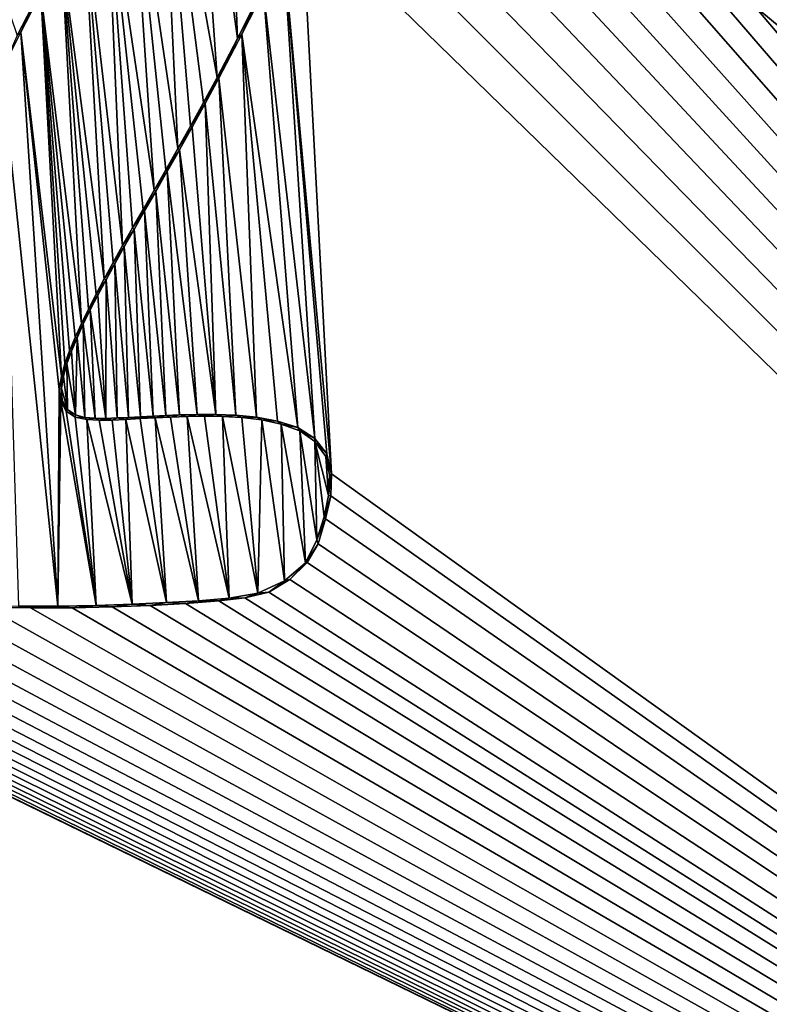
# Model space of a CAD drawing. Units: millimetres. Extents: x -110 to 110, y 0 to 326.
# Drawn here: x 1 to 3, y 64 to 66 of the extents above; entities that cross this region are included whole.
import ezdxf

# ---------------------------------------------------------------- set-up
doc = ezdxf.new("R2010")
doc.units = ezdxf.units.MM
doc.header["$LTSCALE"] = 65.185185
for name, color, linetype in [('280', 7, 'CONTINUOUS'), ('317', 7, 'CONTINUOUS'), ('318', 7, 'CONTINUOUS'), ('319', 7, 'CONTINUOUS'), ('83', 7, 'CONTINUOUS'), ('95', 7, 'CONTINUOUS')]:
    doc.layers.add(name, color=color, linetype=linetype)

msp = doc.modelspace()

# ---------------------------------------------------------------- linework, layer by layer
at = {"layer": '280', "linetype": 'Continuous'}
for points in [[(3.066, 68.2655, 78.738), (7.0273, 61.6038, 78.5534), (3.1095, 68.2739, 78.7361), (3.066, 68.2655, 78.738)], [(2.8889, 68.2372, 78.7453), (7.0273, 61.6038, 78.5534), (2.9344, 68.2434, 78.7435), (2.8889, 68.2372, 78.7453)], [(2.9344, 68.2434, 78.7435), (7.0273, 61.6038, 78.5534), (2.9813, 68.2507, 78.7416), (2.9344, 68.2434, 78.7435)], [(2.9813, 68.2507, 78.7416), (7.0273, 61.6038, 78.5534), (3.0232, 68.2578, 78.7398), (2.9813, 68.2507, 78.7416)], [(3.0232, 68.2578, 78.7398), (7.0273, 61.6038, 78.5534), (3.066, 68.2655, 78.738), (3.0232, 68.2578, 78.7398)], [(2.7193, 68.2136, 78.7519), (7.0273, 61.6038, 78.5534), (2.7573, 68.2232, 78.7504), (2.7193, 68.2136, 78.7519)], [(2.7573, 68.2232, 78.7504), (7.0273, 61.6038, 78.5534), (2.8008, 68.2273, 78.7488), (2.7573, 68.2232, 78.7504)], [(2.8008, 68.2273, 78.7488), (7.0273, 61.6038, 78.5534), (2.8447, 68.232, 78.7471), (2.8008, 68.2273, 78.7488)], [(2.8447, 68.232, 78.7471), (7.0273, 61.6038, 78.5534), (2.8889, 68.2372, 78.7453), (2.8447, 68.232, 78.7471)], [(2.6592, 68.1713, 78.7542), (7.0273, 61.6038, 78.5534), (2.6865, 68.1983, 78.7532), (2.6592, 68.1713, 78.7542)], [(2.6865, 68.1983, 78.7532), (7.0273, 61.6038, 78.5534), (2.7193, 68.2136, 78.7519), (2.6865, 68.1983, 78.7532)], [(2.6458, 68.1328, 78.7548), (7.0273, 61.6038, 78.5534), (2.6592, 68.1713, 78.7542), (2.6458, 68.1328, 78.7548)], [(2.6331, 68.094, 78.7554), (7.0273, 61.6038, 78.5534), (2.6458, 68.1328, 78.7548), (2.6331, 68.094, 78.7554)], [(2.6199, 68.0558, 78.756), (7.0273, 61.6038, 78.5534), (2.6331, 68.094, 78.7554), (2.6199, 68.0558, 78.756)], [(2.6067, 68.0176, 78.7566), (7.0273, 61.6038, 78.5534), (2.6199, 68.0558, 78.756), (2.6067, 68.0176, 78.7566)], [(2.5935, 67.9795, 78.7572), (7.0273, 61.6038, 78.5534), (2.6067, 68.0176, 78.7566), (2.5935, 67.9795, 78.7572)], [(2.5776, 67.9338, 78.7578), (7.0273, 61.6038, 78.5534), (2.5935, 67.9795, 78.7572), (2.5776, 67.9338, 78.7578)], [(2.5615, 67.8881, 78.7585), (7.0273, 61.6038, 78.5534), (2.5776, 67.9338, 78.7578), (2.5615, 67.8881, 78.7585)], [(2.5453, 67.8425, 78.7592), (7.0273, 61.6038, 78.5534), (2.5615, 67.8881, 78.7585), (2.5453, 67.8425, 78.7592)], [(2.5288, 67.7963, 78.7599), (7.0273, 61.6038, 78.5534), (2.5453, 67.8425, 78.7592), (2.5288, 67.7963, 78.7599)], [(2.5117, 67.7492, 78.7606), (7.0273, 61.6038, 78.5534), (2.5288, 67.7963, 78.7599), (2.5117, 67.7492, 78.7606)], [(2.4938, 67.7006, 78.7614), (7.0273, 61.6038, 78.5534), (2.5117, 67.7492, 78.7606), (2.4938, 67.7006, 78.7614)], [(2.475, 67.6498, 78.7621), (7.0273, 61.6038, 78.5534), (2.4938, 67.7006, 78.7614), (2.475, 67.6498, 78.7621)], [(2.4549, 67.5965, 78.7629), (7.0273, 61.6038, 78.5534), (2.475, 67.6498, 78.7621), (2.4549, 67.5965, 78.7629)], [(2.4335, 67.54, 78.7638), (7.0273, 61.6038, 78.5534), (2.4549, 67.5965, 78.7629), (2.4335, 67.54, 78.7638)], [(2.4104, 67.4802, 78.7647), (7.0273, 61.6038, 78.5534), (2.4335, 67.54, 78.7638), (2.4104, 67.4802, 78.7647)], [(2.39, 67.4277, 78.7654), (7.0273, 61.6038, 78.5534), (2.4104, 67.4802, 78.7647), (2.39, 67.4277, 78.7654)], [(2.3684, 67.3727, 78.7663), (7.0273, 61.6038, 78.5534), (2.39, 67.4277, 78.7654), (2.3684, 67.3727, 78.7663)], [(2.3456, 67.3153, 78.7671), (7.0273, 61.6038, 78.5534), (2.3684, 67.3727, 78.7663), (2.3456, 67.3153, 78.7671)], [(2.3216, 67.2554, 78.768), (7.0273, 61.6038, 78.5534), (2.3456, 67.3153, 78.7671), (2.3216, 67.2554, 78.768)], [(2.2963, 67.193, 78.7689), (7.0273, 61.6038, 78.5534), (2.3216, 67.2554, 78.768), (2.2963, 67.193, 78.7689)], [(2.2697, 67.128, 78.7698), (7.0273, 61.6038, 78.5534), (2.2963, 67.193, 78.7689), (2.2697, 67.128, 78.7698)], [(2.2418, 67.0603, 78.7708), (7.0273, 61.6038, 78.5534), (2.2697, 67.128, 78.7698), (2.2418, 67.0603, 78.7708)], [(2.2123, 66.9899, 78.7718), (7.0273, 61.6038, 78.5534), (2.2418, 67.0603, 78.7708), (2.2123, 66.9899, 78.7718)], [(2.1813, 66.9165, 78.7729), (7.0273, 61.6038, 78.5534), (2.2123, 66.9899, 78.7718), (2.1813, 66.9165, 78.7729)], [(1.3668, 66.2973, 78.7924), (1.0695, 66.9398, 78.7962), (1.3194, 66.2043, 78.7933), (1.3668, 66.2973, 78.7924)], [(2.1485, 66.84, 78.7739), (7.0273, 61.6038, 78.5534), (2.1813, 66.9165, 78.7729), (2.1485, 66.84, 78.7739)], [(2.1138, 66.7602, 78.7751), (7.0273, 61.6038, 78.5534), (2.1485, 66.84, 78.7739), (2.1138, 66.7602, 78.7751)], [(2.0772, 66.6771, 78.7762), (7.0273, 61.6038, 78.5534), (2.1138, 66.7602, 78.7751), (2.0772, 66.6771, 78.7762)], [(2.0382, 66.5905, 78.7774), (7.0273, 61.6038, 78.5534), (2.0772, 66.6771, 78.7762), (2.0382, 66.5905, 78.7774)], [(1.9967, 66.5003, 78.7786), (7.0273, 61.6038, 78.5534), (2.0382, 66.5905, 78.7774), (1.9967, 66.5003, 78.7786)], [(1.9967, 66.5003, 78.7786), (1.9525, 66.4064, 78.7799), (2.0669, 65.1615, 78.7794), (1.9967, 66.5003, 78.7786)], [(7.0273, 61.6038, 78.5534), (1.9967, 66.5003, 78.7786), (2.0669, 65.1615, 78.7794), (7.0273, 61.6038, 78.5534)], [(1.9525, 66.4064, 78.7799), (1.9051, 66.3088, 78.7813), (2.0276, 65.2456, 78.7802), (1.9525, 66.4064, 78.7799)], [(2.0669, 65.1615, 78.7794), (1.9525, 66.4064, 78.7799), (2.0562, 65.2092, 78.7796), (2.0669, 65.1615, 78.7794)], [(2.0562, 65.2092, 78.7796), (1.9525, 66.4064, 78.7799), (2.0276, 65.2456, 78.7802), (2.0562, 65.2092, 78.7796)], [(1.9051, 66.3088, 78.7813), (1.854, 66.2075, 78.7826), (1.9866, 65.2717, 78.7812), (1.9051, 66.3088, 78.7813)], [(2.0276, 65.2456, 78.7802), (1.9051, 66.3088, 78.7813), (1.9866, 65.2717, 78.7812), (2.0276, 65.2456, 78.7802)], [(1.854, 66.2075, 78.7826), (1.7992, 66.1026, 78.7841), (1.8888, 65.2969, 78.7834), (1.854, 66.2075, 78.7826)], [(1.9866, 65.2717, 78.7812), (1.854, 66.2075, 78.7826), (1.9385, 65.2874, 78.7823), (1.9866, 65.2717, 78.7812)], [(1.9385, 65.2874, 78.7823), (1.854, 66.2075, 78.7826), (1.8888, 65.2969, 78.7834), (1.9385, 65.2874, 78.7823)], [(1.8391, 65.3014, 78.7845), (1.7992, 66.1026, 78.7841), (1.7668, 66.0429, 78.7849), (1.8391, 65.3014, 78.7845)], [(1.8888, 65.2969, 78.7834), (1.7992, 66.1026, 78.7841), (1.8391, 65.3014, 78.7845), (1.8888, 65.2969, 78.7834)], [(1.7355, 65.9862, 78.7857), (1.7921, 65.3033, 78.7855), (1.7668, 66.0429, 78.7849), (1.7355, 65.9862, 78.7857)], [(1.7921, 65.3033, 78.7855), (1.8391, 65.3014, 78.7845), (1.7668, 66.0429, 78.7849), (1.7921, 65.3033, 78.7855)], [(1.7053, 65.9325, 78.7864), (1.7921, 65.3033, 78.7855), (1.7355, 65.9862, 78.7857), (1.7053, 65.9325, 78.7864)], [(1.6763, 65.8815, 78.7871), (1.7474, 65.3032, 78.7865), (1.7053, 65.9325, 78.7864), (1.6763, 65.8815, 78.7871)], [(1.7474, 65.3032, 78.7865), (1.7921, 65.3033, 78.7855), (1.7053, 65.9325, 78.7864), (1.7474, 65.3032, 78.7865)], [(1.6487, 65.8331, 78.7877), (1.7053, 65.3021, 78.7874), (1.6763, 65.8815, 78.7871), (1.6487, 65.8331, 78.7877)], [(1.7053, 65.3021, 78.7874), (1.7474, 65.3032, 78.7865), (1.6763, 65.8815, 78.7871), (1.7053, 65.3021, 78.7874)], [(1.6223, 65.7871, 78.7883), (1.6732, 65.3008, 78.788), (1.6487, 65.8331, 78.7877), (1.6223, 65.7871, 78.7883)], [(1.6732, 65.3008, 78.788), (1.7053, 65.3021, 78.7874), (1.6487, 65.8331, 78.7877), (1.6732, 65.3008, 78.788)], [(1.5973, 65.7432, 78.7889), (1.6424, 65.2992, 78.7886), (1.6223, 65.7871, 78.7883), (1.5973, 65.7432, 78.7889)], [(1.6424, 65.2992, 78.7886), (1.6732, 65.3008, 78.788), (1.6223, 65.7871, 78.7883), (1.6424, 65.2992, 78.7886)], [(1.5737, 65.7014, 78.7894), (1.6127, 65.2976, 78.7892), (1.5973, 65.7432, 78.7889), (1.5737, 65.7014, 78.7894)], [(1.6127, 65.2976, 78.7892), (1.6424, 65.2992, 78.7886), (1.5973, 65.7432, 78.7889), (1.6127, 65.2976, 78.7892)], [(1.5514, 65.6615, 78.7899), (1.5843, 65.296, 78.7898), (1.5737, 65.7014, 78.7894), (1.5514, 65.6615, 78.7899)], [(1.5843, 65.296, 78.7898), (1.6127, 65.2976, 78.7892), (1.5737, 65.7014, 78.7894), (1.5843, 65.296, 78.7898)], [(1.5306, 65.6234, 78.7903), (1.5568, 65.2947, 78.7903), (1.5514, 65.6615, 78.7899), (1.5306, 65.6234, 78.7903)], [(1.5568, 65.2947, 78.7903), (1.5843, 65.296, 78.7898), (1.5514, 65.6615, 78.7899), (1.5568, 65.2947, 78.7903)], [(1.5111, 65.5869, 78.7907), (1.5303, 65.2937, 78.7908), (1.5306, 65.6234, 78.7903), (1.5111, 65.5869, 78.7907)], [(1.5303, 65.2937, 78.7908), (1.5568, 65.2947, 78.7903), (1.5306, 65.6234, 78.7903), (1.5303, 65.2937, 78.7908)], [(1.4931, 65.5518, 78.7911), (1.5303, 65.2937, 78.7908), (1.5111, 65.5869, 78.7907), (1.4931, 65.5518, 78.7911)], [(1.4766, 65.5181, 78.7915), (1.5048, 65.2941, 78.7912), (1.4931, 65.5518, 78.7911), (1.4766, 65.5181, 78.7915)], [(1.5048, 65.2941, 78.7912), (1.5303, 65.2937, 78.7908), (1.4931, 65.5518, 78.7911), (1.5048, 65.2941, 78.7912)], [(1.4616, 65.4855, 78.7918), (1.48, 65.2955, 78.7917), (1.4766, 65.5181, 78.7915), (1.4616, 65.4855, 78.7918)], [(1.48, 65.2955, 78.7917), (1.5048, 65.2941, 78.7912), (1.4766, 65.5181, 78.7915), (1.48, 65.2955, 78.7917)], [(1.4486, 65.454, 78.792), (1.4583, 65.3022, 78.7921), (1.4616, 65.4855, 78.7918), (1.4486, 65.454, 78.792)], [(1.4583, 65.3022, 78.7921), (1.48, 65.2955, 78.7917), (1.4616, 65.4855, 78.7918), (1.4583, 65.3022, 78.7921)], [(1.4376, 65.4237, 78.7923), (1.4583, 65.3022, 78.7921), (1.4486, 65.454, 78.792), (1.4376, 65.4237, 78.7923)], [(1.4292, 65.3939, 78.7925), (1.4393, 65.3146, 78.7924), (1.4376, 65.4237, 78.7923), (1.4292, 65.3939, 78.7925)], [(1.4393, 65.3146, 78.7924), (1.4583, 65.3022, 78.7921), (1.4376, 65.4237, 78.7923), (1.4393, 65.3146, 78.7924)], [(1.425, 65.365, 78.7926), (1.4393, 65.3146, 78.7924), (1.4292, 65.3939, 78.7925), (1.425, 65.365, 78.7926)], [(1.4264, 65.3366, 78.7926), (1.4393, 65.3146, 78.7924), (1.425, 65.365, 78.7926), (1.4264, 65.3366, 78.7926)], [(2.0654, 65.1099, 78.7795), (7.0273, 61.6038, 78.5534), (2.0669, 65.1615, 78.7794), (2.0654, 65.1099, 78.7795)], [(2.0529, 65.0548, 78.7799), (7.0273, 61.6038, 78.5534), (2.0654, 65.1099, 78.7795), (2.0529, 65.0548, 78.7799)], [(2.0353, 64.9955, 78.7805), (7.0273, 61.6038, 78.5534), (2.0529, 65.0548, 78.7799), (2.0353, 64.9955, 78.7805)], [(0, 60.7145, 78.8085), (7.0273, 61.6038, 78.5534), (0.0496, 65.0042, 78.8051), (0, 60.7145, 78.8085)], [(0.0496, 65.0042, 78.8051), (7.0273, 61.6038, 78.5534), (0.088, 64.9863, 78.8051), (0.0496, 65.0042, 78.8051)], [(2.0094, 64.951, 78.7812), (7.0273, 61.6038, 78.5534), (2.0353, 64.9955, 78.7805), (2.0094, 64.951, 78.7812)], [(0.088, 64.9863, 78.8051), (7.0273, 61.6038, 78.5534), (0.1317, 64.9733, 78.8051), (0.088, 64.9863, 78.8051)], [(0.1317, 64.9733, 78.8051), (7.0273, 61.6038, 78.5534), (0.178, 64.9617, 78.805), (0.1317, 64.9733, 78.8051)], [(0.178, 64.9617, 78.805), (7.0273, 61.6038, 78.5534), (0.2272, 64.9509, 78.8049), (0.178, 64.9617, 78.805)], [(0.2272, 64.9509, 78.8049), (7.0273, 61.6038, 78.5534), (0.2795, 64.9401, 78.8047), (0.2272, 64.9509, 78.8049)], [(1.968, 64.9105, 78.7822), (7.0273, 61.6038, 78.5534), (2.0094, 64.951, 78.7812), (1.968, 64.9105, 78.7822)], [(0.2795, 64.9401, 78.8047), (7.0273, 61.6038, 78.5534), (0.3352, 64.9295, 78.8045), (0.2795, 64.9401, 78.8047)], [(0.3352, 64.9295, 78.8045), (7.0273, 61.6038, 78.5534), (0.3944, 64.9192, 78.8043), (0.3352, 64.9295, 78.8045)], [(0.3944, 64.9192, 78.8043), (7.0273, 61.6038, 78.5534), (0.4575, 64.9091, 78.804), (0.3944, 64.9192, 78.8043)], [(0.4575, 64.9091, 78.804), (7.0273, 61.6038, 78.5534), (0.5248, 64.8993, 78.8036), (0.4575, 64.9091, 78.804)], [(0.5248, 64.8993, 78.8036), (7.0273, 61.6038, 78.5534), (0.5968, 64.8898, 78.8031), (0.5248, 64.8993, 78.8036)], [(1.918, 64.8808, 78.7834), (7.0273, 61.6038, 78.5534), (1.968, 64.9105, 78.7822), (1.918, 64.8808, 78.7834)], [(0.5968, 64.8898, 78.8031), (7.0273, 61.6038, 78.5534), (0.6741, 64.8808, 78.8025), (0.5968, 64.8898, 78.8031)], [(0.6741, 64.8808, 78.8025), (7.0273, 61.6038, 78.5534), (0.7575, 64.8722, 78.8018), (0.6741, 64.8808, 78.8025)], [(0.7575, 64.8722, 78.8018), (7.0273, 61.6038, 78.5534), (0.8476, 64.8642, 78.801), (0.7575, 64.8722, 78.8018)], [(1.8606, 64.8672, 78.7847), (7.0273, 61.6038, 78.5534), (1.918, 64.8808, 78.7834), (1.8606, 64.8672, 78.7847)], [(0.8476, 64.8642, 78.801), (7.0273, 61.6038, 78.5534), (0.9433, 64.8572, 78.8), (0.8476, 64.8642, 78.801)], [(0.9433, 64.8572, 78.8), (7.0273, 61.6038, 78.5534), (1.0434, 64.8513, 78.7988), (0.9433, 64.8572, 78.8)], [(1.0434, 64.8513, 78.7988), (7.0273, 61.6038, 78.5534), (1.1459, 64.8469, 78.7975), (1.0434, 64.8513, 78.7988)], [(1.1459, 64.8469, 78.7975), (7.0273, 61.6038, 78.5534), (1.2488, 64.8442, 78.796), (1.1459, 64.8469, 78.7975)], [(1.5455, 64.8456, 78.7911), (7.0273, 61.6038, 78.5534), (1.6354, 64.8491, 78.7894), (1.5455, 64.8456, 78.7911)], [(1.6354, 64.8491, 78.7894), (7.0273, 61.6038, 78.5534), (1.7199, 64.8535, 78.7877), (1.6354, 64.8491, 78.7894)], [(1.7199, 64.8535, 78.7877), (7.0273, 61.6038, 78.5534), (1.7992, 64.8595, 78.7861), (1.7199, 64.8535, 78.7877)], [(1.7992, 64.8595, 78.7861), (7.0273, 61.6038, 78.5534), (1.8606, 64.8672, 78.7847), (1.7992, 64.8595, 78.7861)], [(1.2488, 64.8442, 78.796), (7.0273, 61.6038, 78.5534), (1.351, 64.843, 78.7945), (1.2488, 64.8442, 78.796)], [(1.351, 64.843, 78.7945), (7.0273, 61.6038, 78.5534), (1.4502, 64.8435, 78.7928), (1.351, 64.843, 78.7945)], [(1.4502, 64.8435, 78.7928), (7.0273, 61.6038, 78.5534), (1.5455, 64.8456, 78.7911), (1.4502, 64.8435, 78.7928)]]:
    msp.add_3dface(points, dxfattribs=at)
at = {"layer": '317', "linetype": 'Continuous'}
for points in [[(1.3752, 66.305, 78.7672), (1.3668, 66.2973, 78.7924), (1.3278, 66.212, 78.7681), (1.3752, 66.305, 78.7672)], [(1.3668, 66.2973, 78.7924), (1.3194, 66.2043, 78.7933), (1.3278, 66.212, 78.7681), (1.3668, 66.2973, 78.7924)], [(1.3278, 66.212, 78.7681), (1.3194, 66.2043, 78.7933), (1.2828, 66.1223, 78.769), (1.3278, 66.212, 78.7681)], [(1.7626, 66.0454, 78.76), (1.7992, 66.1026, 78.7841), (1.7947, 66.1045, 78.7592), (1.7626, 66.0454, 78.76)], [(1.7668, 66.0429, 78.7849), (1.7992, 66.1026, 78.7841), (1.7626, 66.0454, 78.76), (1.7668, 66.0429, 78.7849)], [(1.7947, 66.1045, 78.7592), (1.7992, 66.1026, 78.7841), (1.797, 66.1036, 78.7716), (1.7947, 66.1045, 78.7592)], [(1.7315, 65.9891, 78.7607), (1.7668, 66.0429, 78.7849), (1.7626, 66.0454, 78.76), (1.7315, 65.9891, 78.7607)], [(1.7355, 65.9862, 78.7857), (1.7668, 66.0429, 78.7849), (1.7315, 65.9891, 78.7607), (1.7355, 65.9862, 78.7857)], [(1.7016, 65.9358, 78.7615), (1.7355, 65.9862, 78.7857), (1.7315, 65.9891, 78.7607), (1.7016, 65.9358, 78.7615)], [(1.7053, 65.9325, 78.7864), (1.7355, 65.9862, 78.7857), (1.7016, 65.9358, 78.7615), (1.7053, 65.9325, 78.7864)], [(1.6727, 65.885, 78.7621), (1.7053, 65.9325, 78.7864), (1.7016, 65.9358, 78.7615), (1.6727, 65.885, 78.7621)], [(1.6763, 65.8815, 78.7871), (1.7053, 65.9325, 78.7864), (1.6727, 65.885, 78.7621), (1.6763, 65.8815, 78.7871)], [(1.6451, 65.8367, 78.7628), (1.6763, 65.8815, 78.7871), (1.6727, 65.885, 78.7621), (1.6451, 65.8367, 78.7628)], [(1.6487, 65.8331, 78.7877), (1.6763, 65.8815, 78.7871), (1.6451, 65.8367, 78.7628), (1.6487, 65.8331, 78.7877)], [(1.6188, 65.7906, 78.7634), (1.6487, 65.8331, 78.7877), (1.6451, 65.8367, 78.7628), (1.6188, 65.7906, 78.7634)], [(1.6223, 65.7871, 78.7883), (1.6487, 65.8331, 78.7877), (1.6188, 65.7906, 78.7634), (1.6223, 65.7871, 78.7883)], [(1.5938, 65.7467, 78.7639), (1.6223, 65.7871, 78.7883), (1.6188, 65.7906, 78.7634), (1.5938, 65.7467, 78.7639)], [(1.5973, 65.7432, 78.7889), (1.6223, 65.7871, 78.7883), (1.5938, 65.7467, 78.7639), (1.5973, 65.7432, 78.7889)], [(1.57, 65.7047, 78.7644), (1.5973, 65.7432, 78.7889), (1.5938, 65.7467, 78.7639), (1.57, 65.7047, 78.7644)], [(1.5737, 65.7014, 78.7894), (1.5973, 65.7432, 78.7889), (1.57, 65.7047, 78.7644), (1.5737, 65.7014, 78.7894)], [(1.5476, 65.6645, 78.7649), (1.5737, 65.7014, 78.7894), (1.57, 65.7047, 78.7644), (1.5476, 65.6645, 78.7649)], [(1.5514, 65.6615, 78.7899), (1.5737, 65.7014, 78.7894), (1.5476, 65.6645, 78.7649), (1.5514, 65.6615, 78.7899)], [(1.5265, 65.626, 78.7654), (1.5514, 65.6615, 78.7899), (1.5476, 65.6645, 78.7649), (1.5265, 65.626, 78.7654)], [(1.5306, 65.6234, 78.7903), (1.5514, 65.6615, 78.7899), (1.5265, 65.626, 78.7654), (1.5306, 65.6234, 78.7903)], [(1.5069, 65.5891, 78.7658), (1.5306, 65.6234, 78.7903), (1.5265, 65.626, 78.7654), (1.5069, 65.5891, 78.7658)], [(1.5111, 65.5869, 78.7907), (1.5306, 65.6234, 78.7903), (1.5069, 65.5891, 78.7658), (1.5111, 65.5869, 78.7907)], [(1.4886, 65.5536, 78.7662), (1.5111, 65.5869, 78.7907), (1.5069, 65.5891, 78.7658), (1.4886, 65.5536, 78.7662)], [(1.4931, 65.5518, 78.7911), (1.5111, 65.5869, 78.7907), (1.4886, 65.5536, 78.7662), (1.4931, 65.5518, 78.7911)], [(1.4719, 65.5194, 78.7665), (1.4766, 65.5181, 78.7915), (1.4886, 65.5536, 78.7662), (1.4719, 65.5194, 78.7665)], [(1.4766, 65.5181, 78.7915), (1.4931, 65.5518, 78.7911), (1.4886, 65.5536, 78.7662), (1.4766, 65.5181, 78.7915)], [(1.4568, 65.4863, 78.7668), (1.4616, 65.4855, 78.7918), (1.4719, 65.5194, 78.7665), (1.4568, 65.4863, 78.7668)], [(1.4616, 65.4855, 78.7918), (1.4766, 65.5181, 78.7915), (1.4719, 65.5194, 78.7665), (1.4616, 65.4855, 78.7918)], [(1.4435, 65.4543, 78.7671), (1.4486, 65.454, 78.792), (1.4568, 65.4863, 78.7668), (1.4435, 65.4543, 78.7671)], [(1.4486, 65.454, 78.792), (1.4616, 65.4855, 78.7918), (1.4568, 65.4863, 78.7668), (1.4486, 65.454, 78.792)], [(1.4323, 65.4233, 78.7674), (1.4376, 65.4237, 78.7923), (1.4435, 65.4543, 78.7671), (1.4323, 65.4233, 78.7674)], [(1.4376, 65.4237, 78.7923), (1.4486, 65.454, 78.792), (1.4435, 65.4543, 78.7671), (1.4376, 65.4237, 78.7923)], [(1.4243, 65.393, 78.7675), (1.4292, 65.3939, 78.7925), (1.4323, 65.4233, 78.7674), (1.4243, 65.393, 78.7675)], [(1.4292, 65.3939, 78.7925), (1.4376, 65.4237, 78.7923), (1.4323, 65.4233, 78.7674), (1.4292, 65.3939, 78.7925)], [(1.4195, 65.3625, 78.7677), (1.425, 65.365, 78.7926), (1.4243, 65.393, 78.7675), (1.4195, 65.3625, 78.7677)], [(1.425, 65.365, 78.7926), (1.4292, 65.3939, 78.7925), (1.4243, 65.393, 78.7675), (1.425, 65.365, 78.7926)], [(1.4264, 65.3366, 78.7926), (1.425, 65.365, 78.7926), (1.4195, 65.3625, 78.7677), (1.4264, 65.3366, 78.7926)], [(1.4229, 65.3347, 78.7676), (1.4264, 65.3366, 78.7926), (1.4195, 65.3625, 78.7677), (1.4229, 65.3347, 78.7676)], [(1.4355, 65.3106, 78.7675), (1.4264, 65.3366, 78.7926), (1.4229, 65.3347, 78.7676), (1.4355, 65.3106, 78.7675)], [(1.4393, 65.3146, 78.7924), (1.4264, 65.3366, 78.7926), (1.4355, 65.3106, 78.7675), (1.4393, 65.3146, 78.7924)], [(1.4572, 65.2969, 78.7671), (1.4393, 65.3146, 78.7924), (1.4355, 65.3106, 78.7675), (1.4572, 65.2969, 78.7671)], [(1.4583, 65.3022, 78.7921), (1.4393, 65.3146, 78.7924), (1.4572, 65.2969, 78.7671), (1.4583, 65.3022, 78.7921)], [(1.48, 65.2955, 78.7917), (1.4583, 65.3022, 78.7921), (1.4572, 65.2969, 78.7671), (1.48, 65.2955, 78.7917)], [(1.4851, 65.2908, 78.7666), (1.48, 65.2955, 78.7917), (1.4572, 65.2969, 78.7671), (1.4851, 65.2908, 78.7666)], [(1.5048, 65.2941, 78.7912), (1.48, 65.2955, 78.7917), (1.4851, 65.2908, 78.7666), (1.5048, 65.2941, 78.7912)], [(1.5145, 65.2893, 78.7661), (1.5048, 65.2941, 78.7912), (1.4851, 65.2908, 78.7666), (1.5145, 65.2893, 78.7661)], [(1.5303, 65.2937, 78.7908), (1.5048, 65.2941, 78.7912), (1.5145, 65.2893, 78.7661), (1.5303, 65.2937, 78.7908)], [(1.5455, 65.2898, 78.7655), (1.5303, 65.2937, 78.7908), (1.5145, 65.2893, 78.7661), (1.5455, 65.2898, 78.7655)], [(1.5568, 65.2947, 78.7903), (1.5303, 65.2937, 78.7908), (1.5455, 65.2898, 78.7655), (1.5568, 65.2947, 78.7903)], [(1.5779, 65.2913, 78.7649), (1.5568, 65.2947, 78.7903), (1.5455, 65.2898, 78.7655), (1.5779, 65.2913, 78.7649)], [(1.5843, 65.296, 78.7898), (1.5568, 65.2947, 78.7903), (1.5779, 65.2913, 78.7649), (1.5843, 65.296, 78.7898)], [(1.6117, 65.2931, 78.7642), (1.5843, 65.296, 78.7898), (1.5779, 65.2913, 78.7649), (1.6117, 65.2931, 78.7642)], [(1.6127, 65.2976, 78.7892), (1.5843, 65.296, 78.7898), (1.6117, 65.2931, 78.7642), (1.6127, 65.2976, 78.7892)], [(1.6471, 65.295, 78.7635), (1.6127, 65.2976, 78.7892), (1.6117, 65.2931, 78.7642), (1.6471, 65.295, 78.7635)], [(1.6424, 65.2992, 78.7886), (1.6127, 65.2976, 78.7892), (1.6471, 65.295, 78.7635), (1.6424, 65.2992, 78.7886)], [(1.6732, 65.3008, 78.788), (1.6424, 65.2992, 78.7886), (1.6471, 65.295, 78.7635), (1.6732, 65.3008, 78.788)], [(1.6843, 65.2969, 78.7628), (1.6732, 65.3008, 78.788), (1.6471, 65.295, 78.7635), (1.6843, 65.2969, 78.7628)], [(1.7053, 65.3021, 78.7874), (1.6732, 65.3008, 78.788), (1.6843, 65.2969, 78.7628), (1.7053, 65.3021, 78.7874)], [(1.7234, 65.2982, 78.762), (1.7053, 65.3021, 78.7874), (1.6843, 65.2969, 78.7628), (1.7234, 65.2982, 78.762)], [(1.7474, 65.3032, 78.7865), (1.7053, 65.3021, 78.7874), (1.7234, 65.2982, 78.762), (1.7474, 65.3032, 78.7865)], [(1.7646, 65.299, 78.7611), (1.7474, 65.3032, 78.7865), (1.7234, 65.2982, 78.762), (1.7646, 65.299, 78.7611)], [(1.7921, 65.3033, 78.7855), (1.7474, 65.3032, 78.7865), (1.7646, 65.299, 78.7611), (1.7921, 65.3033, 78.7855)], [(1.808, 65.2984, 78.7602), (1.7921, 65.3033, 78.7855), (1.7646, 65.299, 78.7611), (1.808, 65.2984, 78.7602)], [(1.8391, 65.3014, 78.7845), (1.7921, 65.3033, 78.7855), (1.808, 65.2984, 78.7602), (1.8391, 65.3014, 78.7845)], [(1.8535, 65.2959, 78.7592), (1.8391, 65.3014, 78.7845), (1.808, 65.2984, 78.7602), (1.8535, 65.2959, 78.7592)], [(1.8888, 65.2969, 78.7834), (1.8391, 65.3014, 78.7845), (1.8535, 65.2959, 78.7592), (1.8888, 65.2969, 78.7834)], [(1.9009, 65.2905, 78.7581), (1.8888, 65.2969, 78.7834), (1.8535, 65.2959, 78.7592), (1.9009, 65.2905, 78.7581)], [(1.9385, 65.2874, 78.7823), (1.8888, 65.2969, 78.7834), (1.9009, 65.2905, 78.7581), (1.9385, 65.2874, 78.7823)], [(1.9474, 65.2803, 78.7571), (1.9385, 65.2874, 78.7823), (1.9009, 65.2905, 78.7581), (1.9474, 65.2803, 78.7571)], [(1.9866, 65.2717, 78.7812), (1.9385, 65.2874, 78.7823), (1.9474, 65.2803, 78.7571), (1.9866, 65.2717, 78.7812)], [(1.9917, 65.2643, 78.756), (1.9866, 65.2717, 78.7812), (1.9474, 65.2803, 78.7571), (1.9917, 65.2643, 78.756)], [(2.0276, 65.2456, 78.7802), (1.9866, 65.2717, 78.7812), (1.9917, 65.2643, 78.756), (2.0276, 65.2456, 78.7802)], [(2.0277, 65.2385, 78.7552), (2.0276, 65.2456, 78.7802), (1.9917, 65.2643, 78.756), (2.0277, 65.2385, 78.7552)], [(2.0562, 65.2092, 78.7796), (2.0276, 65.2456, 78.7802), (2.0277, 65.2385, 78.7552), (2.0562, 65.2092, 78.7796)], [(2.0536, 65.2031, 78.7546), (2.0562, 65.2092, 78.7796), (2.0277, 65.2385, 78.7552), (2.0536, 65.2031, 78.7546)], [(2.0669, 65.1615, 78.7794), (2.0562, 65.2092, 78.7796), (2.0536, 65.2031, 78.7546), (2.0669, 65.1615, 78.7794)], [(2.0625, 65.1595, 78.7545), (2.0669, 65.1615, 78.7794), (2.0536, 65.2031, 78.7546), (2.0625, 65.1595, 78.7545)], [(2.0654, 65.1099, 78.7795), (2.0669, 65.1615, 78.7794), (2.0599, 65.1107, 78.7547), (2.0654, 65.1099, 78.7795)], [(2.0599, 65.1107, 78.7547), (2.0669, 65.1615, 78.7794), (2.0625, 65.1595, 78.7545), (2.0599, 65.1107, 78.7547)], [(2.0498, 65.0595, 78.755), (2.0654, 65.1099, 78.7795), (2.0599, 65.1107, 78.7547), (2.0498, 65.0595, 78.755)], [(2.0529, 65.0548, 78.7799), (2.0654, 65.1099, 78.7795), (2.0498, 65.0595, 78.755), (2.0529, 65.0548, 78.7799)], [(2.0321, 65.0052, 78.7555), (2.0529, 65.0548, 78.7799), (2.0498, 65.0595, 78.755), (2.0321, 65.0052, 78.7555)], [(2.0353, 64.9955, 78.7805), (2.0529, 65.0548, 78.7799), (2.0321, 65.0052, 78.7555), (2.0353, 64.9955, 78.7805)], [(2.0052, 64.9499, 78.7563), (2.0353, 64.9955, 78.7805), (2.0321, 65.0052, 78.7555), (2.0052, 64.9499, 78.7563)], [(2.0094, 64.951, 78.7812), (2.0353, 64.9955, 78.7805), (2.0052, 64.9499, 78.7563), (2.0094, 64.951, 78.7812)], [(1.9554, 64.9073, 78.7575), (1.968, 64.9105, 78.7822), (2.0052, 64.9499, 78.7563), (1.9554, 64.9073, 78.7575)], [(1.968, 64.9105, 78.7822), (2.0094, 64.951, 78.7812), (2.0052, 64.9499, 78.7563), (1.968, 64.9105, 78.7822)], [(1.892, 64.8779, 78.759), (1.918, 64.8808, 78.7834), (1.9554, 64.9073, 78.7575), (1.892, 64.8779, 78.759)], [(1.918, 64.8808, 78.7834), (1.968, 64.9105, 78.7822), (1.9554, 64.9073, 78.7575), (1.918, 64.8808, 78.7834)], [(1.8236, 64.8665, 78.7605), (1.8606, 64.8672, 78.7847), (1.892, 64.8779, 78.759), (1.8236, 64.8665, 78.7605)], [(1.8606, 64.8672, 78.7847), (1.918, 64.8808, 78.7834), (1.892, 64.8779, 78.759), (1.8606, 64.8672, 78.7847)], [(1.2488, 64.8442, 78.796), (1.351, 64.843, 78.7945), (1.3226, 64.8475, 78.7699), (1.2488, 64.8442, 78.796)], [(1.3226, 64.8475, 78.7699), (1.351, 64.843, 78.7945), (1.4163, 64.8475, 78.7684), (1.3226, 64.8475, 78.7699)], [(1.351, 64.843, 78.7945), (1.4502, 64.8435, 78.7928), (1.4163, 64.8475, 78.7684), (1.351, 64.843, 78.7945)], [(1.4163, 64.8475, 78.7684), (1.4502, 64.8435, 78.7928), (1.507, 64.849, 78.7668), (1.4163, 64.8475, 78.7684)], [(1.4502, 64.8435, 78.7928), (1.5455, 64.8456, 78.7911), (1.507, 64.849, 78.7668), (1.4502, 64.8435, 78.7928)], [(1.507, 64.849, 78.7668), (1.5455, 64.8456, 78.7911), (1.5931, 64.8517, 78.7652), (1.507, 64.849, 78.7668)], [(1.5455, 64.8456, 78.7911), (1.6354, 64.8491, 78.7894), (1.5931, 64.8517, 78.7652), (1.5455, 64.8456, 78.7911)], [(1.5931, 64.8517, 78.7652), (1.6354, 64.8491, 78.7894), (1.6745, 64.8555, 78.7636), (1.5931, 64.8517, 78.7652)], [(1.6354, 64.8491, 78.7894), (1.7199, 64.8535, 78.7877), (1.6745, 64.8555, 78.7636), (1.6354, 64.8491, 78.7894)], [(1.6745, 64.8555, 78.7636), (1.7199, 64.8535, 78.7877), (1.7509, 64.8599, 78.7621), (1.6745, 64.8555, 78.7636)], [(1.7199, 64.8535, 78.7877), (1.7992, 64.8595, 78.7861), (1.7509, 64.8599, 78.7621), (1.7199, 64.8535, 78.7877)], [(1.7509, 64.8599, 78.7621), (1.7992, 64.8595, 78.7861), (1.8236, 64.8665, 78.7605), (1.7509, 64.8599, 78.7621)], [(1.7992, 64.8595, 78.7861), (1.8606, 64.8672, 78.7847), (1.8236, 64.8665, 78.7605), (1.7992, 64.8595, 78.7861)]]:
    msp.add_3dface(points, dxfattribs=at)
at = {"layer": '318', "linetype": 'Continuous'}
for points in [[(1.854, 66.2075, 78.7826), (1.9051, 66.3088, 78.7813), (1.889, 66.2884, 78.7567), (1.854, 66.2075, 78.7826)], [(1.843, 66.1974, 78.7579), (1.854, 66.2075, 78.7826), (1.889, 66.2884, 78.7567), (1.843, 66.1974, 78.7579)], [(1.7992, 66.1026, 78.7841), (1.854, 66.2075, 78.7826), (1.843, 66.1974, 78.7579), (1.7992, 66.1026, 78.7841)], [(1.7947, 66.1045, 78.7592), (1.797, 66.1036, 78.7716), (1.843, 66.1974, 78.7579), (1.7947, 66.1045, 78.7592)], [(1.797, 66.1036, 78.7716), (1.7992, 66.1026, 78.7841), (1.843, 66.1974, 78.7579), (1.797, 66.1036, 78.7716)]]:
    msp.add_3dface(points, dxfattribs=at)
at = {"layer": '319', "color": 7, "linetype": 'Continuous'}
for points in [[(1.8054, 67.1752, 78.7571), (1.731, 67.0133, 78.7591), (1.843, 66.1974, 78.7579), (1.8054, 67.1752, 78.7571)], [(1.8054, 67.1752, 78.7571), (1.843, 66.1974, 78.7579), (1.889, 66.2884, 78.7567), (1.8054, 67.1752, 78.7571)], [(1.731, 67.0133, 78.7591), (1.6578, 66.8608, 78.7609), (1.7947, 66.1045, 78.7592), (1.731, 67.0133, 78.7591)], [(1.731, 67.0133, 78.7591), (1.7947, 66.1045, 78.7592), (1.843, 66.1974, 78.7579), (1.731, 67.0133, 78.7591)], [(1.6578, 66.8608, 78.7609), (1.5864, 66.7167, 78.7626), (1.7016, 65.9358, 78.7615), (1.6578, 66.8608, 78.7609)], [(1.6578, 66.8608, 78.7609), (1.7016, 65.9358, 78.7615), (1.7315, 65.9891, 78.7607), (1.6578, 66.8608, 78.7609)], [(1.6578, 66.8608, 78.7609), (1.7315, 65.9891, 78.7607), (1.7626, 66.0454, 78.76), (1.6578, 66.8608, 78.7609)], [(1.6578, 66.8608, 78.7609), (1.7626, 66.0454, 78.76), (1.7947, 66.1045, 78.7592), (1.6578, 66.8608, 78.7609)], [(1.5864, 66.7167, 78.7626), (1.5307, 66.6073, 78.7639), (1.6451, 65.8367, 78.7628), (1.5864, 66.7167, 78.7626)], [(1.5864, 66.7167, 78.7626), (1.6451, 65.8367, 78.7628), (1.6727, 65.885, 78.7621), (1.5864, 66.7167, 78.7626)], [(1.5864, 66.7167, 78.7626), (1.6727, 65.885, 78.7621), (1.7016, 65.9358, 78.7615), (1.5864, 66.7167, 78.7626)], [(1.5307, 66.6073, 78.7639), (1.4769, 66.5023, 78.7651), (1.57, 65.7047, 78.7644), (1.5307, 66.6073, 78.7639)], [(1.5307, 66.6073, 78.7639), (1.57, 65.7047, 78.7644), (1.5938, 65.7467, 78.7639), (1.5307, 66.6073, 78.7639)], [(1.5307, 66.6073, 78.7639), (1.5938, 65.7467, 78.7639), (1.6188, 65.7906, 78.7634), (1.5307, 66.6073, 78.7639)], [(1.5307, 66.6073, 78.7639), (1.6188, 65.7906, 78.7634), (1.6451, 65.8367, 78.7628), (1.5307, 66.6073, 78.7639)], [(1.4769, 66.5023, 78.7651), (1.4249, 66.4017, 78.7662), (1.5265, 65.626, 78.7654), (1.4769, 66.5023, 78.7651)], [(1.4769, 66.5023, 78.7651), (1.5265, 65.626, 78.7654), (1.5476, 65.6645, 78.7649), (1.4769, 66.5023, 78.7651)], [(1.4769, 66.5023, 78.7651), (1.5476, 65.6645, 78.7649), (1.57, 65.7047, 78.7644), (1.4769, 66.5023, 78.7651)], [(1.4249, 66.4017, 78.7662), (1.3752, 66.305, 78.7672), (1.4719, 65.5194, 78.7665), (1.4249, 66.4017, 78.7662)], [(1.4249, 66.4017, 78.7662), (1.4719, 65.5194, 78.7665), (1.4886, 65.5536, 78.7662), (1.4249, 66.4017, 78.7662)], [(1.4249, 66.4017, 78.7662), (1.4886, 65.5536, 78.7662), (1.5069, 65.5891, 78.7658), (1.4249, 66.4017, 78.7662)], [(1.4249, 66.4017, 78.7662), (1.5069, 65.5891, 78.7658), (1.5265, 65.626, 78.7654), (1.4249, 66.4017, 78.7662)], [(1.3752, 66.305, 78.7672), (1.3278, 66.212, 78.7681), (1.4243, 65.393, 78.7675), (1.3752, 66.305, 78.7672)], [(1.3752, 66.305, 78.7672), (1.4243, 65.393, 78.7675), (1.4323, 65.4233, 78.7674), (1.3752, 66.305, 78.7672)], [(1.3752, 66.305, 78.7672), (1.4323, 65.4233, 78.7674), (1.4435, 65.4543, 78.7671), (1.3752, 66.305, 78.7672)], [(1.3752, 66.305, 78.7672), (1.4435, 65.4543, 78.7671), (1.4568, 65.4863, 78.7668), (1.3752, 66.305, 78.7672)], [(1.3752, 66.305, 78.7672), (1.4568, 65.4863, 78.7668), (1.4719, 65.5194, 78.7665), (1.3752, 66.305, 78.7672)], [(1.3278, 66.212, 78.7681), (1.2828, 66.1223, 78.769), (1.4163, 64.8475, 78.7684), (1.3278, 66.212, 78.7681)], [(1.3278, 66.212, 78.7681), (1.4163, 64.8475, 78.7684), (1.4195, 65.3625, 78.7677), (1.3278, 66.212, 78.7681)], [(1.3278, 66.212, 78.7681), (1.4195, 65.3625, 78.7677), (1.4243, 65.393, 78.7675), (1.3278, 66.212, 78.7681)], [(1.2828, 66.1223, 78.769), (1.3226, 64.8475, 78.7699), (1.4163, 64.8475, 78.7684), (1.2828, 66.1223, 78.769)], [(1.4163, 64.8475, 78.7684), (1.4229, 65.3347, 78.7676), (1.4195, 65.3625, 78.7677), (1.4163, 64.8475, 78.7684)], [(1.4163, 64.8475, 78.7684), (1.507, 64.849, 78.7668), (1.4229, 65.3347, 78.7676), (1.4163, 64.8475, 78.7684)], [(1.507, 64.849, 78.7668), (1.4355, 65.3106, 78.7675), (1.4229, 65.3347, 78.7676), (1.507, 64.849, 78.7668)], [(1.507, 64.849, 78.7668), (1.4572, 65.2969, 78.7671), (1.4355, 65.3106, 78.7675), (1.507, 64.849, 78.7668)], [(1.507, 64.849, 78.7668), (1.4851, 65.2908, 78.7666), (1.4572, 65.2969, 78.7671), (1.507, 64.849, 78.7668)], [(1.6745, 64.8555, 78.7636), (1.6117, 65.2931, 78.7642), (1.5779, 65.2913, 78.7649), (1.6745, 64.8555, 78.7636)], [(1.6745, 64.8555, 78.7636), (1.6471, 65.295, 78.7635), (1.6117, 65.2931, 78.7642), (1.6745, 64.8555, 78.7636)], [(1.7509, 64.8599, 78.7621), (1.6843, 65.2969, 78.7628), (1.6471, 65.295, 78.7635), (1.7509, 64.8599, 78.7621)], [(1.6745, 64.8555, 78.7636), (1.7509, 64.8599, 78.7621), (1.6471, 65.295, 78.7635), (1.6745, 64.8555, 78.7636)], [(1.7509, 64.8599, 78.7621), (1.7234, 65.2982, 78.762), (1.6843, 65.2969, 78.7628), (1.7509, 64.8599, 78.7621)], [(1.8236, 64.8665, 78.7605), (1.7646, 65.299, 78.7611), (1.7234, 65.2982, 78.762), (1.8236, 64.8665, 78.7605)], [(1.7509, 64.8599, 78.7621), (1.8236, 64.8665, 78.7605), (1.7234, 65.2982, 78.762), (1.7509, 64.8599, 78.7621)], [(1.8236, 64.8665, 78.7605), (1.808, 65.2984, 78.7602), (1.7646, 65.299, 78.7611), (1.8236, 64.8665, 78.7605)], [(1.8236, 64.8665, 78.7605), (1.892, 64.8779, 78.759), (1.808, 65.2984, 78.7602), (1.8236, 64.8665, 78.7605)], [(1.892, 64.8779, 78.759), (1.8535, 65.2959, 78.7592), (1.808, 65.2984, 78.7602), (1.892, 64.8779, 78.759)], [(1.892, 64.8779, 78.759), (1.9009, 65.2905, 78.7581), (1.8535, 65.2959, 78.7592), (1.892, 64.8779, 78.759)], [(1.507, 64.849, 78.7668), (1.5931, 64.8517, 78.7652), (1.4851, 65.2908, 78.7666), (1.507, 64.849, 78.7668)], [(1.5931, 64.8517, 78.7652), (1.5145, 65.2893, 78.7661), (1.4851, 65.2908, 78.7666), (1.5931, 64.8517, 78.7652)], [(1.5931, 64.8517, 78.7652), (1.5455, 65.2898, 78.7655), (1.5145, 65.2893, 78.7661), (1.5931, 64.8517, 78.7652)], [(1.5931, 64.8517, 78.7652), (1.5779, 65.2913, 78.7649), (1.5455, 65.2898, 78.7655), (1.5931, 64.8517, 78.7652)], [(1.5931, 64.8517, 78.7652), (1.6745, 64.8555, 78.7636), (1.5779, 65.2913, 78.7649), (1.5931, 64.8517, 78.7652)], [(1.892, 64.8779, 78.759), (1.9554, 64.9073, 78.7575), (1.9009, 65.2905, 78.7581), (1.892, 64.8779, 78.759)], [(1.9554, 64.9073, 78.7575), (1.9474, 65.2803, 78.7571), (1.9009, 65.2905, 78.7581), (1.9554, 64.9073, 78.7575)], [(1.9554, 64.9073, 78.7575), (2.0052, 64.9499, 78.7563), (1.9474, 65.2803, 78.7571), (1.9554, 64.9073, 78.7575)], [(2.0052, 64.9499, 78.7563), (1.9917, 65.2643, 78.756), (1.9474, 65.2803, 78.7571), (2.0052, 64.9499, 78.7563)], [(2.0052, 64.9499, 78.7563), (2.0321, 65.0052, 78.7555), (1.9917, 65.2643, 78.756), (2.0052, 64.9499, 78.7563)], [(2.0321, 65.0052, 78.7555), (2.0277, 65.2385, 78.7552), (1.9917, 65.2643, 78.756), (2.0321, 65.0052, 78.7555)], [(2.0321, 65.0052, 78.7555), (2.0498, 65.0595, 78.755), (2.0277, 65.2385, 78.7552), (2.0321, 65.0052, 78.7555)], [(2.0498, 65.0595, 78.755), (2.0599, 65.1107, 78.7547), (2.0277, 65.2385, 78.7552), (2.0498, 65.0595, 78.755)], [(2.0599, 65.1107, 78.7547), (2.0536, 65.2031, 78.7546), (2.0277, 65.2385, 78.7552), (2.0599, 65.1107, 78.7547)], [(2.0599, 65.1107, 78.7547), (2.0625, 65.1595, 78.7545), (2.0536, 65.2031, 78.7546), (2.0599, 65.1107, 78.7547)]]:
    msp.add_3dface(points, dxfattribs=at)
at = {"layer": '83', "linetype": 'Continuous'}
for points in [[(0, 68.8177, -72.7086), (10.9482, 69.0259, -71.6482), (11.0499, 59.6736, -68.5682), (0, 68.8177, -72.7086)], [(0, 57.9246, -69.2834), (0, 68.8177, -72.7086), (11.0499, 59.6736, -68.5682), (0, 57.9246, -69.2834)]]:
    msp.add_3dface(points, dxfattribs=at)
at = {"layer": '95', "linetype": 'Continuous'}
for points in [[(6.5518, 67.5206, -30.5), (10.6048, 61.9423, -30.5), (0, 84.3064, -30.5), (6.5518, 67.5206, -30.5)], [(0, 84.3064, -30.5), (10.6048, 61.9423, -30.5), (12.5746, 81.1158, -30.5), (0, 84.3064, -30.5)]]:
    msp.add_3dface(points, dxfattribs=at)

doc.saveas('drawing.dxf')
